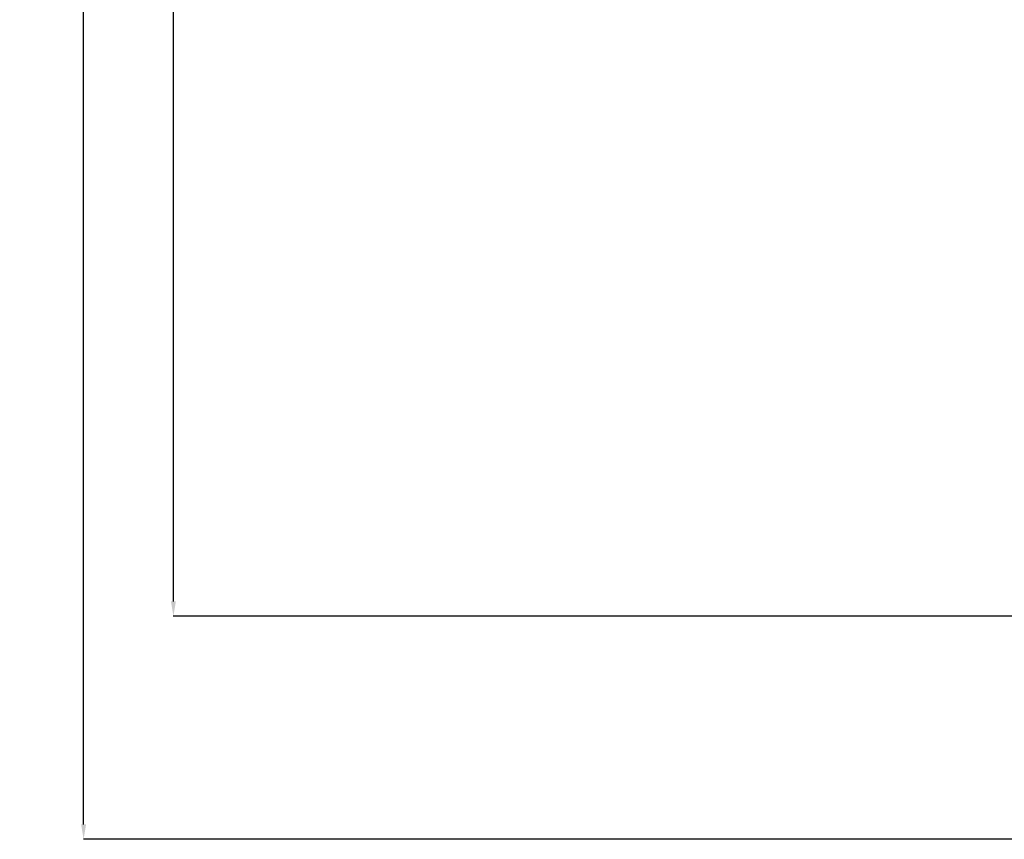
# Model space of a CAD drawing. Units: millimetres. Extents: x -3043 to 32746, y 60533 to 77197.
# Drawn here: x -3043 to 3582, y 60533 to 66045 of the extents above; entities that cross this region are included whole.
import ezdxf

# ---------------------------------------------------------------- set-up
doc = ezdxf.new("R2010")
doc.units = ezdxf.units.MM
doc.styles.get("Standard").update_dxf_attribs({"font": 'arial.ttf'})
doc.dimstyles.new('asd', dxfattribs={"dimtxt": 300, "dimasz": 100, "dimexe": 1.25, "dimexo": 0.625, "dimgap": 80, "dimtad": 1, "dimdec": 0, "dimlfac": 0.1, "dimrnd": 5, "dimtxsty": 'Standard', "dimcen": 0, "dimadec": 0, "dimazin": 0, "dimtfac": 1, "dimtdec": 0, "dimtmove": 2, "dimatfit": 3, "dimfxl": 1, "dimarcsym": 0})

# ---------------------------------------------------------------- blocks, each defined once
blk = doc.blocks.new('*D4')
at = {"color": 0, "lineweight": -2, "transparency": 16777216}
for p, q in [((6628.8, 77196.8), (-2614, 77196.8)), ((-2612.7, 60633.4), (-2612.7, 77096.8)), ((6628.6, 60533.4), (-2614, 60533.4))]:
    blk.add_line(p, q, dxfattribs=at)
at = {"color": 0, "transparency": 16777216}
for points in [[(-2629.4, 77096.8), (-2596.1, 77096.8), (-2612.7, 77196.8)], [(-2629.4, 60633.4), (-2596.1, 60633.4), (-2612.7, 60533.4)]]:
    blk.add_solid(points, dxfattribs=at)
at = {"layer": 'Defpoints', "color": 0, "transparency": 16777216}
for p in [(-2612.7, 77196.8), (6629.4, 77196.8), (6629.2, 60533.4)]:
    blk.add_point(p, dxfattribs=at)
at = {"color": 0, "transparency": 16777216, "insert": (-2845.9, 68865.1), "char_height": 300, "attachment_point": 5, "rotation": 90}
blk.add_mtext('1665', dxfattribs=at)
blk = doc.blocks.new('*D5')
at = {"color": 0, "lineweight": -2, "transparency": 16777216}
for p, q in [((6628.7, 75696.8), (-2009.6, 75696.8)), ((-2008.4, 62133.4), (-2008.4, 75596.8)), ((6628.7, 62033.4), (-2009.6, 62033.4))]:
    blk.add_line(p, q, dxfattribs=at)
at = {"color": 0, "transparency": 16777216}
for points in [[(-2025.1, 75596.8), (-1991.7, 75596.8), (-2008.4, 75696.8)], [(-2025.1, 62133.4), (-1991.7, 62133.4), (-2008.4, 62033.4)]]:
    blk.add_solid(points, dxfattribs=at)
at = {"layer": 'Defpoints', "color": 0, "transparency": 16777216}
for p in [(-2008.4, 75696.8), (6629.3, 75696.8), (6629.3, 62033.4)]:
    blk.add_point(p, dxfattribs=at)
at = {"color": 0, "transparency": 16777216, "insert": (-2241.7, 68865.1), "char_height": 300, "attachment_point": 5, "rotation": 90}
blk.add_mtext('1365', dxfattribs=at)

msp = doc.modelspace()

# ---------------------------------------------------------------- dimensions: what is measured, and where the dimension line sits
for base, p1, p2, picture, middle in [((-2612.7, 77196.8), (6629.2, 60533.4), (6629.4, 77196.8), '*D4', (-2845.9, 68865.1)), ((-2008.4, 75696.8), (6629.3, 62033.4), (6629.3, 75696.8), '*D5', (-2241.7, 68865.1))]:
    dim = msp.add_linear_dim(base=base, p1=p1, p2=p2, angle=90, dimstyle='asd')
    dim.commit()
    dim.dimension.update_dxf_attribs({"geometry": picture, "text_midpoint": middle})

doc.saveas('drawing.dxf')
